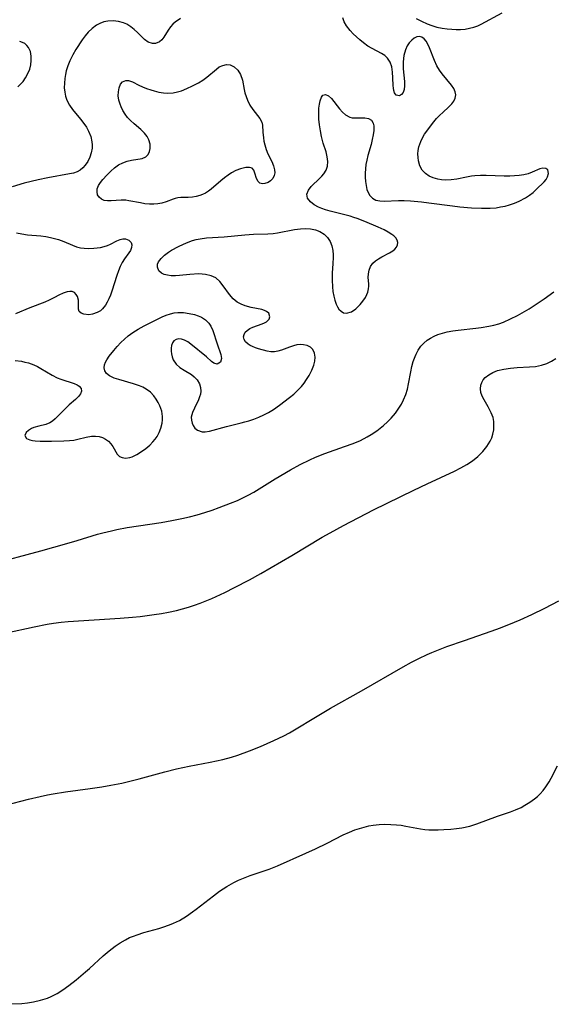
# Model space of a CAD drawing. Units: inches. Extents: x 2029606 to 2035008, y 184106 to 189595.
# Drawn here: x 2030249 to 2030314, y 184697 to 184817 of the extents above; entities that cross this region are included whole.
import ezdxf

# ---------------------------------------------------------------- set-up
doc = ezdxf.new("R2010")
doc.units = ezdxf.units.IN
doc.header["$MEASUREMENT"] = 0
doc.layers.add('c_24_T14S_R17E', color=188, linetype='Continuous')

msp = doc.modelspace()

# ---------------------------------------------------------------- linework, layer by layer
at = {"layer": 'c_24_T14S_R17E'}
for points, elevation in [([(2030246.65, 184721.36), (2030250.42, 184722.31), (2030251.85, 184722.65), (2030252.76, 184722.84), (2030253.45, 184722.98), (2030254.94, 184723.22), (2030257.95, 184723.61), (2030259.38, 184723.83), (2030260.47, 184724.02), (2030261.79, 184724.29), (2030263.94, 184724.81), (2030267.06, 184725.66), (2030268.48, 184726.02), (2030270.04, 184726.36), (2030272.57, 184726.84), (2030274.11, 184727.16), (2030275.19, 184727.44), (2030275.94, 184727.68), (2030277.38, 184728.2), (2030278.74, 184728.76), (2030280.36, 184729.47), (2030281.58, 184730.06), (2030282.25, 184730.42), (2030282.86, 184730.77), (2030285.42, 184732.34), (2030287.27, 184733.42), (2030291.02, 184735.53), (2030296.11, 184738.45), (2030297.15, 184739.02), (2030298.02, 184739.47), (2030299.05, 184739.95), (2030299.61, 184740.19), (2030301.45, 184740.92), (2030303.59, 184741.68), (2030306.87, 184742.79), (2030307.99, 184743.2), (2030309.69, 184743.89), (2030310.38, 184744.18), (2030311.81, 184744.84), (2030313.41, 184745.62), (2030315.11, 184746.5)], 1066), ([(2030245.29, 184697.3), (2030249.61, 184697.42), (2030250.31, 184697.48), (2030251.02, 184697.59), (2030251.89, 184697.79), (2030252.73, 184698.07), (2030253.19, 184698.25), (2030253.92, 184698.62), (2030254.63, 184699.06), (2030255.35, 184699.58), (2030256.25, 184700.3), (2030257.39, 184701.26), (2030257.87, 184701.68), (2030259.55, 184703.23), (2030260.25, 184703.84), (2030260.99, 184704.4), (2030261.61, 184704.81), (2030262.24, 184705.17), (2030262.76, 184705.43), (2030263.23, 184705.62), (2030263.7, 184705.79), (2030264.48, 184706.04), (2030266.31, 184706.56), (2030267.07, 184706.8), (2030267.82, 184707.07), (2030268.12, 184707.19), (2030268.83, 184707.54), (2030269.7, 184708.06), (2030270.43, 184708.58), (2030270.88, 184708.91), (2030272.98, 184710.55), (2030273.74, 184711.1), (2030274.61, 184711.66), (2030275.45, 184712.14), (2030276.03, 184712.43), (2030276.63, 184712.7), (2030277.47, 184713.03), (2030279.76, 184713.78), (2030280.78, 184714.18), (2030284.23, 184715.72), (2030285.44, 184716.27), (2030286.86, 184716.97), (2030288.81, 184717.97), (2030289.57, 184718.31), (2030290.24, 184718.57), (2030290.81, 184718.76), (2030291.38, 184718.92), (2030291.93, 184719.05), (2030292.48, 184719.14), (2030293.19, 184719.22), (2030293.9, 184719.26), (2030294.61, 184719.25), (2030295.31, 184719.2), (2030295.88, 184719.13), (2030296.45, 184719.03), (2030298.24, 184718.69), (2030298.77, 184718.63), (2030299.24, 184718.59), (2030299.71, 184718.57), (2030300.4, 184718.58), (2030301.09, 184718.61), (2030301.92, 184718.67), (2030302.61, 184718.74), (2030303.29, 184718.84), (2030304.25, 184719.04), (2030305.1, 184719.3), (2030307.62, 184720.26), (2030309.2, 184720.79), (2030309.84, 184721.02), (2030310.51, 184721.32), (2030310.97, 184721.57), (2030311.58, 184721.95), (2030312.15, 184722.37), (2030312.5, 184722.66), (2030312.82, 184722.97), (2030313.19, 184723.37), (2030313.52, 184723.81), (2030313.93, 184724.43), (2030314.17, 184724.87), (2030314.93, 184726.38)], 1068)]:
    msp.add_lwpolyline(points, dxfattribs=dict(at, elevation=elevation))
for points in [[(2030297.69, 184817.54, 1060), (2030298.36, 184817.2, 1060), (2030299.05, 184816.89, 1060), (2030299.63, 184816.66, 1060), (2030300.23, 184816.48, 1060), (2030300.86, 184816.35, 1060), (2030301.5, 184816.26, 1060), (2030302.04, 184816.22, 1060), (2030302.58, 184816.19, 1060), (2030303.12, 184816.2, 1060), (2030303.68, 184816.24, 1060), (2030304.23, 184816.33, 1060), (2030304.73, 184816.46, 1060), (2030305.21, 184816.64, 1060), (2030305.63, 184816.83, 1060), (2030308.18, 184818.2, 1060)], [(2030268.96, 184817.52, 1060), (2030268.66, 184817.34, 1060), (2030268.37, 184817.13, 1060), (2030268.04, 184816.84, 1060), (2030267.75, 184816.51, 1060), (2030267.46, 184816.11, 1060), (2030266.93, 184815.24, 1060), (2030266.68, 184814.92, 1060), (2030266.39, 184814.67, 1060), (2030265.93, 184814.48, 1060), (2030265.54, 184814.46, 1060), (2030265.04, 184814.62, 1060), (2030264.58, 184814.95, 1060), (2030264.27, 184815.25, 1060), (2030263.71, 184815.83, 1060), (2030263.33, 184816.19, 1060), (2030262.91, 184816.52, 1060), (2030262.43, 184816.82, 1060), (2030262.01, 184817, 1060), (2030261.42, 184817.16, 1060), (2030260.77, 184817.24, 1060), (2030260.12, 184817.21, 1060), (2030259.61, 184817.12, 1060), (2030259.11, 184816.93, 1060), (2030258.7, 184816.7, 1060), (2030258.18, 184816.32, 1060), (2030257.7, 184815.87, 1060), (2030257.32, 184815.42, 1060), (2030256.97, 184814.92, 1060), (2030256.22, 184813.76, 1060), (2030255.82, 184813.08, 1060), (2030255.46, 184812.36, 1060), (2030255.22, 184811.77, 1060), (2030255.04, 184811.16, 1060), (2030254.93, 184810.68, 1060), (2030254.85, 184810.2, 1060), (2030254.8, 184809.64, 1060), (2030254.79, 184809.08, 1060), (2030254.85, 184808.52, 1060), (2030254.95, 184808.04, 1060), (2030255.11, 184807.58, 1060), (2030255.41, 184806.95, 1060), (2030255.79, 184806.41, 1060), (2030256.78, 184805.25, 1060), (2030257.18, 184804.73, 1060), (2030257.49, 184804.26, 1060), (2030257.75, 184803.78, 1060), (2030258.01, 184803.14, 1060), (2030258.16, 184802.48, 1060), (2030258.19, 184802.12, 1060), (2030258.18, 184801.7, 1060), (2030258.09, 184801.14, 1060), (2030257.91, 184800.6, 1060), (2030257.66, 184800.09, 1060), (2030257.35, 184799.63, 1060), (2030257.06, 184799.3, 1060), (2030256.74, 184799.03, 1060), (2030256.35, 184798.83, 1060), (2030255.91, 184798.68, 1060), (2030255.44, 184798.57, 1060), (2030252.78, 184798.1, 1060), (2030251.59, 184797.84, 1060), (2030249.89, 184797.43, 1060), (2030248.45, 184797.01, 1060)], [(2030269.44, 184778.3, 1060), (2030269.08, 184778.42, 1060), (2030268.73, 184778.44, 1060), (2030268.42, 184778.36, 1060), (2030268.16, 184778.2, 1060), (2030267.99, 184777.96, 1060), (2030267.87, 184777.66, 1060), (2030267.82, 184777.32, 1060), (2030267.81, 184776.96, 1060), (2030267.85, 184776.61, 1060), (2030267.94, 184776.25, 1060), (2030268.08, 184775.9, 1060), (2030268.42, 184775.37, 1060), (2030268.89, 184774.96, 1060), (2030269.4, 184774.62, 1060), (2030270.29, 184774.09, 1060), (2030270.62, 184773.84, 1060), (2030271.01, 184773.44, 1060), (2030271.29, 184772.98, 1060), (2030271.42, 184772.54, 1060), (2030271.44, 184772.06, 1060), (2030271.39, 184771.72, 1060), (2030271.3, 184771.38, 1060), (2030271.17, 184771.03, 1060), (2030270.66, 184770.01, 1060), (2030270.41, 184769.46, 1060), (2030270.28, 184768.92, 1060), (2030270.29, 184768.54, 1060), (2030270.37, 184768.18, 1060), (2030270.49, 184767.9, 1060), (2030270.73, 184767.56, 1060), (2030271.05, 184767.3, 1060), (2030271.6, 184767.12, 1060), (2030271.98, 184767.11, 1060), (2030272.5, 184767.2, 1060), (2030274.58, 184767.78, 1060), (2030276.36, 184768.2, 1060), (2030276.82, 184768.32, 1060), (2030277.29, 184768.46, 1060), (2030277.92, 184768.68, 1060), (2030278.53, 184768.92, 1060), (2030279.12, 184769.19, 1060), (2030279.69, 184769.49, 1060), (2030280.29, 184769.85, 1060), (2030281.04, 184770.37, 1060), (2030282.27, 184771.32, 1060), (2030282.77, 184771.73, 1060), (2030283.39, 184772.3, 1060), (2030283.71, 184772.64, 1060), (2030284.04, 184773.05, 1060), (2030284.34, 184773.48, 1060), (2030284.65, 184773.99, 1060), (2030284.98, 184774.63, 1060), (2030285.23, 184775.26, 1060), (2030285.33, 184775.72, 1060), (2030285.37, 184776.24, 1060), (2030285.31, 184776.71, 1060), (2030285.12, 184777.14, 1060), (2030284.8, 184777.45, 1060), (2030284.4, 184777.65, 1060), (2030283.95, 184777.74, 1060), (2030283.58, 184777.76, 1060), (2030283.16, 184777.71, 1060), (2030282.73, 184777.61, 1060), (2030282.24, 184777.44, 1060), (2030281.3, 184777.08, 1060), (2030280.85, 184776.95, 1060), (2030280.42, 184776.88, 1060), (2030279.97, 184776.89, 1060), (2030279.52, 184776.97, 1060), (2030278.48, 184777.24, 1060), (2030278.1, 184777.37, 1060), (2030277.74, 184777.51, 1060), (2030277.45, 184777.65, 1060), (2030277.2, 184777.8, 1060), (2030276.89, 184778.08, 1060), (2030276.71, 184778.39, 1060), (2030276.65, 184778.7, 1060), (2030276.71, 184779, 1060), (2030276.85, 184779.27, 1060), (2030277.09, 184779.49, 1060), (2030277.41, 184779.7, 1060), (2030277.8, 184779.88, 1060), (2030278.91, 184780.29, 1060), (2030279.2, 184780.41, 1060), (2030279.44, 184780.55, 1060), (2030279.76, 184780.85, 1060), (2030279.88, 184781.16, 1060), (2030279.75, 184781.57, 1060), (2030279.47, 184781.81, 1060), (2030279.2, 184781.93, 1060), (2030278.87, 184782.02, 1060), (2030277.59, 184782.29, 1060), (2030276.87, 184782.49, 1060), (2030276.35, 184782.69, 1060), (2030275.86, 184782.95, 1060), (2030275.37, 184783.35, 1060), (2030274.94, 184783.85, 1060), (2030274.18, 184784.94, 1060), (2030273.76, 184785.46, 1060), (2030273.27, 184785.89, 1060), (2030272.69, 184786.16, 1060), (2030272.01, 184786.31, 1060), (2030271.19, 184786.37, 1060), (2030270.12, 184786.31, 1060), (2030268.84, 184786.17, 1060), (2030268.35, 184786.14, 1060), (2030267.84, 184786.15, 1060), (2030267.36, 184786.21, 1060), (2030266.96, 184786.31, 1060), (2030266.65, 184786.45, 1060), (2030266.33, 184786.75, 1060), (2030266.14, 184787.18, 1060), (2030266.16, 184787.58, 1060), (2030266.29, 184787.86, 1060), (2030266.59, 184788.27, 1060), (2030267.01, 184788.67, 1060), (2030267.52, 184789.04, 1060), (2030267.88, 184789.26, 1060), (2030268.72, 184789.72, 1060), (2030269.35, 184790.02, 1060), (2030269.88, 184790.25, 1060), (2030270.43, 184790.44, 1060), (2030270.89, 184790.56, 1060), (2030271.36, 184790.66, 1060), (2030272.14, 184790.76, 1060), (2030274.28, 184790.91, 1060), (2030276.81, 184791.16, 1060), (2030277.85, 184791.22, 1060), (2030279.63, 184791.25, 1060), (2030280.25, 184791.3, 1060), (2030280.78, 184791.38, 1060), (2030282.88, 184791.81, 1060), (2030283.6, 184791.89, 1060), (2030284.22, 184791.91, 1060), (2030284.83, 184791.86, 1060), (2030285.42, 184791.74, 1060), (2030285.96, 184791.54, 1060), (2030286.48, 184791.23, 1060), (2030286.91, 184790.81, 1060), (2030287.21, 184790.34, 1060), (2030287.42, 184789.79, 1060), (2030287.53, 184789.25, 1060), (2030287.57, 184788.69, 1060), (2030287.58, 184788.38, 1060), (2030287.54, 184787.66, 1060), (2030287.47, 184786.48, 1060), (2030287.46, 184785.63, 1060), (2030287.5, 184784.8, 1060), (2030287.56, 184784.24, 1060), (2030287.65, 184783.68, 1060), (2030287.79, 184783.16, 1060), (2030287.96, 184782.69, 1060), (2030288.11, 184782.37, 1060), (2030288.29, 184782.09, 1060), (2030288.55, 184781.82, 1060), (2030288.84, 184781.64, 1060), (2030289.22, 184781.58, 1060), (2030289.84, 184781.76, 1060), (2030290.36, 184782.12, 1060), (2030290.88, 184782.63, 1060), (2030291.22, 184783.05, 1060), (2030291.52, 184783.49, 1060), (2030291.69, 184783.85, 1060), (2030291.8, 184784.13, 1060), (2030291.89, 184784.55, 1060), (2030291.92, 184784.87, 1060), (2030291.92, 184785.18, 1060), (2030291.87, 184785.95, 1060), (2030291.88, 184786.4, 1060), (2030291.96, 184786.85, 1060), (2030292.15, 184787.28, 1060), (2030292.43, 184787.67, 1060), (2030292.75, 184787.97, 1060), (2030293.11, 184788.23, 1060), (2030293.53, 184788.47, 1060), (2030294.47, 184788.96, 1060), (2030294.85, 184789.19, 1060), (2030295.11, 184789.4, 1060), (2030295.31, 184789.63, 1060), (2030295.45, 184789.91, 1060), (2030295.48, 184790.21, 1060), (2030295.4, 184790.5, 1060), (2030295.21, 184790.78, 1060), (2030295, 184791, 1060), (2030294.75, 184791.2, 1060), (2030294.3, 184791.48, 1060), (2030293.79, 184791.74, 1060), (2030293.06, 184792.08, 1060), (2030291.44, 184792.77, 1060), (2030290.52, 184793.12, 1060), (2030290.09, 184793.27, 1060), (2030289.65, 184793.4, 1060), (2030287.2, 184794.01, 1060), (2030286.63, 184794.18, 1060), (2030286.19, 184794.34, 1060), (2030285.78, 184794.51, 1060), (2030285.25, 184794.8, 1060), (2030284.8, 184795.15, 1060), (2030284.46, 184795.62, 1060), (2030284.37, 184796.09, 1060), (2030284.56, 184796.57, 1060), (2030284.92, 184797.03, 1060), (2030285.96, 184798.05, 1060), (2030286.2, 184798.31, 1060), (2030286.43, 184798.58, 1060), (2030286.71, 184799.04, 1060), (2030286.89, 184799.53, 1060), (2030286.94, 184800.09, 1060), (2030286.87, 184800.67, 1060), (2030286.71, 184801.26, 1060), (2030286.37, 184802.31, 1060), (2030286.16, 184803.13, 1060), (2030286.02, 184803.84, 1060), (2030285.92, 184804.57, 1060), (2030285.85, 184805.24, 1060), (2030285.83, 184806.05, 1060), (2030285.85, 184806.58, 1060), (2030285.91, 184807.06, 1060), (2030285.99, 184807.5, 1060), (2030286.15, 184807.92, 1060), (2030286.33, 184808.16, 1060), (2030286.66, 184808.25, 1060), (2030287.02, 184808.1, 1060), (2030287.37, 184807.75, 1060), (2030288.35, 184806.5, 1060), (2030288.71, 184806.12, 1060), (2030289.09, 184805.79, 1060), (2030289.62, 184805.5, 1060), (2030289.92, 184805.42, 1060), (2030290.35, 184805.39, 1060), (2030291.11, 184805.42, 1060), (2030291.45, 184805.42, 1060), (2030291.89, 184805.34, 1060), (2030292.25, 184805.12, 1060), (2030292.48, 184804.76, 1060), (2030292.55, 184804.44, 1060), (2030292.55, 184803.85, 1060), (2030292.48, 184803.33, 1060), (2030292.36, 184802.76, 1060), (2030292.21, 184802.17, 1060), (2030291.83, 184800.82, 1060), (2030291.68, 184800.24, 1060), (2030291.58, 184799.7, 1060), (2030291.51, 184799.17, 1060), (2030291.49, 184798.68, 1060), (2030291.48, 184798.19, 1060), (2030291.52, 184797.63, 1060), (2030291.59, 184797.15, 1060), (2030291.69, 184796.69, 1060), (2030291.84, 184796.29, 1060), (2030292.04, 184795.94, 1060), (2030292.37, 184795.6, 1060), (2030292.79, 184795.37, 1060), (2030293.26, 184795.27, 1060), (2030293.79, 184795.25, 1060), (2030295.55, 184795.33, 1060), (2030296.26, 184795.32, 1060), (2030297, 184795.28, 1060), (2030298.35, 184795.15, 1060), (2030299.25, 184795.05, 1060), (2030302.14, 184794.66, 1060), (2030303.03, 184794.56, 1060), (2030304.45, 184794.45, 1060), (2030305.67, 184794.39, 1060), (2030306.2, 184794.38, 1060), (2030306.73, 184794.39, 1060), (2030307.47, 184794.45, 1060), (2030308.01, 184794.54, 1060), (2030308.55, 184794.65, 1060), (2030309.08, 184794.8, 1060), (2030309.69, 184795.01, 1060), (2030310.28, 184795.25, 1060), (2030311.03, 184795.64, 1060), (2030311.53, 184795.97, 1060), (2030311.98, 184796.31, 1060), (2030312.35, 184796.66, 1060), (2030313.32, 184797.61, 1060), (2030313.56, 184797.9, 1060), (2030313.74, 184798.2, 1060), (2030313.85, 184798.61, 1060), (2030313.75, 184799.05, 1060), (2030313.52, 184799.24, 1060), (2030313.16, 184799.27, 1060), (2030312.77, 184799.18, 1060), (2030311.84, 184798.78, 1060), (2030311.35, 184798.6, 1060), (2030310.83, 184798.46, 1060), (2030310.26, 184798.37, 1060), (2030309.7, 184798.32, 1060), (2030309.12, 184798.3, 1060), (2030308.45, 184798.31, 1060), (2030306.25, 184798.38, 1060), (2030305.55, 184798.38, 1060), (2030304.86, 184798.33, 1060), (2030304.46, 184798.29, 1060), (2030303.85, 184798.18, 1060), (2030302.65, 184797.94, 1060), (2030301.97, 184797.85, 1060), (2030301.31, 184797.81, 1060), (2030300.81, 184797.84, 1060), (2030300.33, 184797.92, 1060), (2030299.78, 184798.08, 1060), (2030299.29, 184798.31, 1060), (2030298.86, 184798.61, 1060), (2030298.45, 184799.04, 1060), (2030298.15, 184799.57, 1060), (2030297.99, 184800.15, 1060), (2030297.94, 184800.57, 1060), (2030297.93, 184801, 1060), (2030297.97, 184801.44, 1060), (2030298.05, 184801.88, 1060), (2030298.27, 184802.54, 1060), (2030298.48, 184802.98, 1060), (2030298.73, 184803.4, 1060), (2030299, 184803.78, 1060), (2030299.56, 184804.54, 1060), (2030299.85, 184804.91, 1060), (2030300.2, 184805.34, 1060), (2030300.58, 184805.73, 1060), (2030300.94, 184806.08, 1060), (2030301.7, 184806.75, 1060), (2030302.05, 184807.1, 1060), (2030302.31, 184807.46, 1060), (2030302.48, 184807.82, 1060), (2030302.54, 184808.2, 1060), (2030302.47, 184808.59, 1060), (2030302.28, 184808.98, 1060), (2030302.01, 184809.38, 1060), (2030300.86, 184810.77, 1060), (2030300.54, 184811.24, 1060), (2030300.24, 184811.75, 1060), (2030299.93, 184812.4, 1060), (2030299.33, 184813.94, 1060), (2030299.14, 184814.39, 1060), (2030298.93, 184814.77, 1060), (2030298.68, 184815.05, 1060), (2030298.41, 184815.25, 1060), (2030298.11, 184815.33, 1060), (2030297.79, 184815.29, 1060), (2030297.47, 184815.14, 1060), (2030297.16, 184814.9, 1060), (2030296.86, 184814.57, 1060), (2030296.6, 184814.17, 1060), (2030296.39, 184813.7, 1060), (2030296.21, 184813, 1060), (2030296.12, 184812.25, 1060), (2030296.13, 184811.37, 1060), (2030296.29, 184809.85, 1060), (2030296.3, 184809.32, 1060), (2030296.25, 184808.85, 1060), (2030296.12, 184808.5, 1060), (2030295.93, 184808.25, 1060), (2030295.66, 184808.11, 1060), (2030295.28, 184808.18, 1060), (2030295.07, 184808.46, 1060), (2030294.98, 184808.75, 1060), (2030294.93, 184809.03, 1060), (2030294.9, 184809.34, 1060), (2030294.88, 184810.28, 1060), (2030294.83, 184810.97, 1060), (2030294.72, 184811.61, 1060), (2030294.52, 184812.2, 1060), (2030294.21, 184812.7, 1060), (2030293.87, 184813, 1060), (2030293.47, 184813.25, 1060), (2030292.33, 184813.85, 1060), (2030291.82, 184814.16, 1060), (2030291.28, 184814.56, 1060), (2030290.84, 184814.92, 1060), (2030290.41, 184815.3, 1060), (2030290.03, 184815.67, 1060), (2030289.67, 184816.05, 1060), (2030289.22, 184816.63, 1060), (2030288.94, 184817.11, 1060), (2030288.77, 184817.62, 1060)], [(2030249.11, 184809.21, 1060), (2030249.43, 184809.49, 1060), (2030249.77, 184809.86, 1060), (2030250.06, 184810.27, 1060), (2030250.4, 184810.9, 1060), (2030250.57, 184811.35, 1060), (2030250.7, 184811.89, 1060), (2030250.77, 184812.42, 1060), (2030250.76, 184812.94, 1060), (2030250.66, 184813.5, 1060), (2030250.44, 184813.99, 1060), (2030250.23, 184814.25, 1060), (2030249.97, 184814.46, 1060), (2030249.68, 184814.61, 1060), (2030249.35, 184814.72, 1060)], [(2030248.95, 184791.37, 1060), (2030249.61, 184791.25, 1060), (2030250.31, 184791.16, 1060), (2030251.94, 184791, 1060), (2030252.53, 184790.93, 1060), (2030253.1, 184790.83, 1060), (2030253.61, 184790.71, 1060), (2030254.1, 184790.57, 1060), (2030254.72, 184790.34, 1060), (2030255.79, 184789.88, 1060), (2030256.27, 184789.69, 1060), (2030256.75, 184789.56, 1060), (2030257.22, 184789.5, 1060), (2030257.69, 184789.48, 1060), (2030258.39, 184789.51, 1060), (2030258.81, 184789.55, 1060), (2030259.21, 184789.61, 1060), (2030259.66, 184789.71, 1060), (2030260.06, 184789.84, 1060), (2030260.43, 184790.01, 1060), (2030261.18, 184790.4, 1060), (2030261.59, 184790.56, 1060), (2030261.94, 184790.64, 1060), (2030262.27, 184790.64, 1060), (2030262.66, 184790.51, 1060), (2030262.95, 184790.22, 1060), (2030263.04, 184789.93, 1060), (2030263, 184789.6, 1060), (2030262.86, 184789.25, 1060), (2030262.67, 184788.94, 1060), (2030262.15, 184788.23, 1060), (2030261.87, 184787.78, 1060), (2030261.62, 184787.28, 1060), (2030261.39, 184786.74, 1060), (2030261.2, 184786.19, 1060), (2030260.6, 184784.27, 1060), (2030260.43, 184783.8, 1060), (2030260.23, 184783.35, 1060), (2030260.03, 184782.94, 1060), (2030259.8, 184782.56, 1060), (2030259.44, 184782.11, 1060), (2030259.2, 184781.88, 1060), (2030258.82, 184781.65, 1060), (2030258.24, 184781.45, 1060), (2030257.77, 184781.39, 1060), (2030257.17, 184781.45, 1060), (2030256.85, 184781.58, 1060), (2030256.62, 184781.81, 1060), (2030256.52, 184782.08, 1060), (2030256.53, 184782.8, 1060), (2030256.51, 184783.19, 1060), (2030256.39, 184783.62, 1060), (2030256.24, 184783.88, 1060), (2030256.03, 184784.1, 1060), (2030255.77, 184784.23, 1060), (2030255.47, 184784.25, 1060), (2030255.14, 184784.2, 1060), (2030254.65, 184784.03, 1060), (2030254.13, 184783.78, 1060), (2030253.59, 184783.49, 1060), (2030252.94, 184783.18, 1060), (2030252.42, 184782.95, 1060), (2030250.6, 184782.24, 1060), (2030248.86, 184781.5, 1060)], [(2030245.85, 184750.97, 1062), (2030251.94, 184752.62, 1062), (2030255.09, 184753.48, 1062), (2030256.37, 184753.86, 1062), (2030258.84, 184754.62, 1062), (2030259.48, 184754.79, 1062), (2030260.54, 184755.06, 1062), (2030261.21, 184755.21, 1062), (2030262.45, 184755.45, 1062), (2030266.59, 184756.06, 1062), (2030267.91, 184756.29, 1062), (2030269.13, 184756.53, 1062), (2030270.07, 184756.74, 1062), (2030271.01, 184756.98, 1062), (2030271.95, 184757.27, 1062), (2030272.82, 184757.56, 1062), (2030273.68, 184757.87, 1062), (2030275.07, 184758.4, 1062), (2030275.9, 184758.74, 1062), (2030276.57, 184759.05, 1062), (2030277.23, 184759.38, 1062), (2030277.91, 184759.76, 1062), (2030280.53, 184761.4, 1062), (2030282.37, 184762.49, 1062), (2030283.57, 184763.15, 1062), (2030284.72, 184763.71, 1062), (2030285.43, 184764.03, 1062), (2030286.58, 184764.49, 1062), (2030288.96, 184765.31, 1062), (2030290.04, 184765.71, 1062), (2030290.91, 184766.08, 1062), (2030291.75, 184766.5, 1062), (2030292.23, 184766.78, 1062), (2030292.92, 184767.24, 1062), (2030293.74, 184767.89, 1062), (2030294.22, 184768.34, 1062), (2030294.67, 184768.8, 1062), (2030295.18, 184769.41, 1062), (2030295.59, 184769.99, 1062), (2030295.9, 184770.49, 1062), (2030296.17, 184771.02, 1062), (2030296.43, 184771.66, 1062), (2030296.64, 184772.33, 1062), (2030296.78, 184772.98, 1062), (2030297.04, 184774.43, 1062), (2030297.18, 184775.08, 1062), (2030297.35, 184775.71, 1062), (2030297.57, 184776.3, 1062), (2030297.69, 184776.57, 1062), (2030297.96, 184777.08, 1062), (2030298.28, 184777.55, 1062), (2030298.63, 184777.94, 1062), (2030299.03, 184778.28, 1062), (2030299.45, 184778.55, 1062), (2030299.89, 184778.79, 1062), (2030300.34, 184778.97, 1062), (2030300.91, 184779.16, 1062), (2030301.5, 184779.31, 1062), (2030302.16, 184779.43, 1062), (2030302.84, 184779.52, 1062), (2030304.99, 184779.75, 1062), (2030305.65, 184779.83, 1062), (2030306.55, 184779.99, 1062), (2030307.19, 184780.13, 1062), (2030307.77, 184780.3, 1062), (2030308.34, 184780.5, 1062), (2030309.21, 184780.88, 1062), (2030310.06, 184781.31, 1062), (2030310.9, 184781.78, 1062), (2030311.49, 184782.13, 1062), (2030312.7, 184782.91, 1062), (2030313.33, 184783.34, 1062), (2030314.48, 184784.19, 1062)], [(2030248.8, 184775.83, 1060), (2030249.58, 184775.72, 1060), (2030250, 184775.63, 1060), (2030250.42, 184775.52, 1060), (2030251.08, 184775.29, 1060), (2030251.52, 184775.08, 1060), (2030251.95, 184774.85, 1060), (2030253.32, 184774.02, 1060), (2030253.93, 184773.71, 1060), (2030254.36, 184773.54, 1060), (2030255.99, 184773.01, 1060), (2030256.35, 184772.86, 1060), (2030256.62, 184772.67, 1060), (2030256.83, 184772.4, 1060), (2030256.88, 184772.09, 1060), (2030256.77, 184771.76, 1060), (2030256.51, 184771.41, 1060), (2030256.16, 184771.06, 1060), (2030255.4, 184770.41, 1060), (2030254.98, 184770.02, 1060), (2030253.67, 184768.69, 1060), (2030253.34, 184768.41, 1060), (2030253.01, 184768.2, 1060), (2030252.53, 184768.02, 1060), (2030251.7, 184767.82, 1060), (2030251.06, 184767.63, 1060), (2030250.78, 184767.51, 1060), (2030250.42, 184767.29, 1060), (2030250.14, 184767.03, 1060), (2030249.97, 184766.65, 1060), (2030250.18, 184766.3, 1060), (2030250.57, 184766.14, 1060), (2030250.93, 184766.07, 1060), (2030251.24, 184766.03, 1060), (2030251.85, 184765.99, 1060), (2030253.22, 184765.99, 1060), (2030254.73, 184766.02, 1060), (2030255.42, 184766.06, 1060), (2030255.95, 184766.12, 1060), (2030256.46, 184766.22, 1060), (2030257.44, 184766.46, 1060), (2030258.11, 184766.57, 1060), (2030258.59, 184766.59, 1060), (2030259.06, 184766.53, 1060), (2030259.46, 184766.41, 1060), (2030259.83, 184766.23, 1060), (2030260.18, 184765.96, 1060), (2030260.48, 184765.65, 1060), (2030260.7, 184765.31, 1060), (2030261.24, 184764.38, 1060), (2030261.51, 184764.11, 1060), (2030261.84, 184763.97, 1060), (2030262.25, 184763.92, 1060), (2030262.77, 184763.98, 1060), (2030263.06, 184764.07, 1060), (2030263.64, 184764.34, 1060), (2030264.22, 184764.7, 1060), (2030264.73, 184765.07, 1060), (2030265.21, 184765.48, 1060), (2030265.61, 184765.89, 1060), (2030265.87, 184766.21, 1060), (2030266.1, 184766.54, 1060), (2030266.37, 184767.04, 1060), (2030266.58, 184767.57, 1060), (2030266.73, 184768.16, 1060), (2030266.78, 184768.57, 1060), (2030266.78, 184768.97, 1060), (2030266.67, 184769.63, 1060), (2030266.45, 184770.27, 1060), (2030266.26, 184770.68, 1060), (2030266.01, 184771.11, 1060), (2030265.73, 184771.51, 1060), (2030265.29, 184771.97, 1060), (2030264.77, 184772.34, 1060), (2030264.39, 184772.55, 1060), (2030263.98, 184772.73, 1060), (2030263.24, 184772.99, 1060), (2030261.46, 184773.49, 1060), (2030260.87, 184773.68, 1060), (2030260.29, 184773.96, 1060), (2030259.96, 184774.24, 1060), (2030259.74, 184774.57, 1060), (2030259.67, 184774.91, 1060), (2030259.71, 184775.28, 1060), (2030259.83, 184775.61, 1060), (2030259.97, 184775.88, 1060), (2030260.27, 184776.34, 1060), (2030260.83, 184777.04, 1060), (2030261.25, 184777.53, 1060), (2030261.7, 184778.02, 1060), (2030262.12, 184778.43, 1060), (2030262.59, 184778.82, 1060), (2030263.17, 184779.24, 1060), (2030263.79, 184779.63, 1060), (2030264.55, 184780.06, 1060), (2030266.71, 184781.13, 1060), (2030267.22, 184781.35, 1060), (2030267.74, 184781.52, 1060), (2030268.18, 184781.61, 1060), (2030268.62, 184781.66, 1060), (2030269.34, 184781.65, 1060), (2030270.03, 184781.56, 1060), (2030270.69, 184781.41, 1060), (2030271.1, 184781.27, 1060), (2030271.51, 184781.09, 1060), (2030272.01, 184780.78, 1060), (2030272.43, 184780.38, 1060), (2030272.68, 184780.01, 1060), (2030272.92, 184779.47, 1060), (2030273.44, 184777.83, 1060), (2030273.89, 184776.54, 1060), (2030273.97, 184776.06, 1060), (2030273.85, 184775.6, 1060), (2030273.42, 184775.35, 1060), (2030273.02, 184775.48, 1060), (2030272.75, 184775.7, 1060), (2030272.15, 184776.27, 1060), (2030270.23, 184777.81, 1060), (2030269.84, 184778.09, 1060), (2030269.44, 184778.3, 1060)], [(2030247.76, 184742.6, 1064), (2030251.12, 184743.35, 1064), (2030252.71, 184743.67, 1064), (2030253.46, 184743.79, 1064), (2030254.41, 184743.9, 1064), (2030255.27, 184743.97, 1064), (2030261.61, 184744.39, 1064), (2030263.1, 184744.51, 1064), (2030264.04, 184744.61, 1064), (2030265.77, 184744.84, 1064), (2030266.63, 184744.97, 1064), (2030267.49, 184745.13, 1064), (2030268.48, 184745.34, 1064), (2030269.22, 184745.53, 1064), (2030269.95, 184745.75, 1064), (2030270.67, 184745.98, 1064), (2030271.37, 184746.23, 1064), (2030272.8, 184746.8, 1064), (2030274.39, 184747.53, 1064), (2030275.56, 184748.12, 1064), (2030277.39, 184749.07, 1064), (2030278.75, 184749.83, 1064), (2030282.55, 184752.03, 1064), (2030286.26, 184754.26, 1064), (2030287.22, 184754.8, 1064), (2030288.84, 184755.68, 1064), (2030292.5, 184757.59, 1064), (2030297.43, 184760.02, 1064), (2030299.04, 184760.79, 1064), (2030302.39, 184762.32, 1064), (2030303.16, 184762.71, 1064), (2030303.9, 184763.13, 1064), (2030304.57, 184763.58, 1064), (2030305.23, 184764.12, 1064), (2030305.82, 184764.71, 1064), (2030306.33, 184765.33, 1064), (2030306.73, 184765.99, 1064), (2030306.92, 184766.38, 1064), (2030307.06, 184766.82, 1064), (2030307.16, 184767.35, 1064), (2030307.19, 184767.87, 1064), (2030307.17, 184768.37, 1064), (2030307.08, 184768.85, 1064), (2030306.86, 184769.43, 1064), (2030306.49, 184770.15, 1064), (2030305.99, 184771.01, 1064), (2030305.77, 184771.47, 1064), (2030305.6, 184771.93, 1064), (2030305.54, 184772.38, 1064), (2030305.59, 184772.82, 1064), (2030305.7, 184773.15, 1064), (2030305.89, 184773.46, 1064), (2030306.14, 184773.75, 1064), (2030306.56, 184774.08, 1064), (2030307.06, 184774.36, 1064), (2030307.63, 184774.58, 1064), (2030308.39, 184774.77, 1064), (2030309.2, 184774.9, 1064), (2030310.04, 184774.98, 1064), (2030311.52, 184775.04, 1064), (2030312.24, 184775.1, 1064), (2030313.01, 184775.25, 1064), (2030313.63, 184775.46, 1064), (2030314.21, 184775.74, 1064), (2030314.76, 184776.05, 1064)]]:
    msp.add_polyline3d(points, dxfattribs=at)
msp.add_polyline3d([(2030278.43, 184797.65, 1060), (2030278.25, 184798, 1060), (2030278.03, 184798.68, 1060), (2030277.9, 184799.03, 1060), (2030277.69, 184799.27, 1060), (2030277.36, 184799.36, 1060), (2030276.92, 184799.34, 1060), (2030276.61, 184799.29, 1060), (2030276.27, 184799.2, 1060), (2030275.73, 184798.98, 1060), (2030275.17, 184798.69, 1060), (2030274.76, 184798.42, 1060), (2030274.32, 184798.1, 1060), (2030273.88, 184797.74, 1060), (2030272.7, 184796.72, 1060), (2030272.36, 184796.47, 1060), (2030272, 184796.24, 1060), (2030271.66, 184796.06, 1060), (2030271.31, 184795.92, 1060), (2030270.87, 184795.8, 1060), (2030270.43, 184795.73, 1060), (2030269.9, 184795.7, 1060), (2030269, 184795.68, 1060), (2030268.64, 184795.64, 1060), (2030268.33, 184795.57, 1060), (2030268.06, 184795.49, 1060), (2030267.22, 184795.18, 1060), (2030266.69, 184795.02, 1060), (2030266.22, 184794.94, 1060), (2030265.71, 184794.9, 1060), (2030265.18, 184794.9, 1060), (2030264.62, 184794.94, 1060), (2030264.07, 184795.03, 1060), (2030262.65, 184795.3, 1060), (2030262.29, 184795.35, 1060), (2030261.71, 184795.36, 1060), (2030260.52, 184795.27, 1060), (2030260.07, 184795.27, 1060), (2030259.66, 184795.33, 1060), (2030259.31, 184795.49, 1060), (2030259.03, 184795.74, 1060), (2030258.86, 184796.03, 1060), (2030258.79, 184796.37, 1060), (2030258.82, 184796.76, 1060), (2030258.97, 184797.15, 1060), (2030259.2, 184797.53, 1060), (2030259.51, 184797.9, 1060), (2030260, 184798.41, 1060), (2030260.48, 184798.91, 1060), (2030260.92, 184799.31, 1060), (2030261.41, 184799.66, 1060), (2030261.92, 184799.93, 1060), (2030262.45, 184800.13, 1060), (2030262.97, 184800.25, 1060), (2030264.3, 184800.47, 1060), (2030264.74, 184800.66, 1060), (2030265.02, 184800.95, 1060), (2030265.19, 184801.29, 1060), (2030265.27, 184801.69, 1060), (2030265.25, 184802.19, 1060), (2030265.1, 184802.71, 1060), (2030264.88, 184803.12, 1060), (2030264.58, 184803.52, 1060), (2030264.11, 184803.99, 1060), (2030263.3, 184804.68, 1060), (2030262.85, 184805.09, 1060), (2030262.52, 184805.44, 1060), (2030262.2, 184805.86, 1060), (2030261.93, 184806.3, 1060), (2030261.72, 184806.75, 1060), (2030261.6, 184807.07, 1060), (2030261.46, 184807.58, 1060), (2030261.38, 184808.09, 1060), (2030261.39, 184808.6, 1060), (2030261.48, 184809.06, 1060), (2030261.66, 184809.5, 1060), (2030261.9, 184809.78, 1060), (2030262.28, 184809.96, 1060), (2030262.63, 184809.96, 1060), (2030263.13, 184809.8, 1060), (2030263.9, 184809.41, 1060), (2030264.35, 184809.2, 1060), (2030264.83, 184809, 1060), (2030265.35, 184808.81, 1060), (2030265.77, 184808.69, 1060), (2030266.32, 184808.55, 1060), (2030266.88, 184808.46, 1060), (2030267.44, 184808.43, 1060), (2030268.09, 184808.47, 1060), (2030268.6, 184808.57, 1060), (2030269.07, 184808.72, 1060), (2030269.75, 184808.99, 1060), (2030270.42, 184809.3, 1060), (2030271.14, 184809.68, 1060), (2030271.67, 184810.01, 1060), (2030272.16, 184810.37, 1060), (2030273.34, 184811.35, 1060), (2030273.7, 184811.61, 1060), (2030274.13, 184811.81, 1060), (2030274.57, 184811.9, 1060), (2030275.02, 184811.86, 1060), (2030275.51, 184811.64, 1060), (2030275.97, 184811.23, 1060), (2030276.29, 184810.69, 1060), (2030276.51, 184810, 1060), (2030276.73, 184808.88, 1060), (2030276.83, 184808.46, 1060), (2030276.96, 184808, 1060), (2030277.13, 184807.55, 1060), (2030277.44, 184806.95, 1060), (2030277.79, 184806.41, 1060), (2030278.65, 184805.32, 1060), (2030278.88, 184804.89, 1060), (2030278.97, 184804.51, 1060), (2030279.01, 184803.65, 1060), (2030279.08, 184802.96, 1060), (2030279.14, 184802.55, 1060), (2030279.23, 184802.13, 1060), (2030279.41, 184801.56, 1060), (2030279.63, 184801.02, 1060), (2030280.11, 184800.08, 1060), (2030280.32, 184799.56, 1060), (2030280.44, 184799.07, 1060), (2030280.46, 184798.72, 1060), (2030280.4, 184798.39, 1060), (2030280.23, 184798.01, 1060), (2030279.95, 184797.71, 1060), (2030279.65, 184797.54, 1060), (2030279.25, 184797.4, 1060), (2030278.97, 184797.38, 1060), (2030278.64, 184797.46, 1060)], close=True, dxfattribs=at)

doc.saveas('drawing.dxf')
